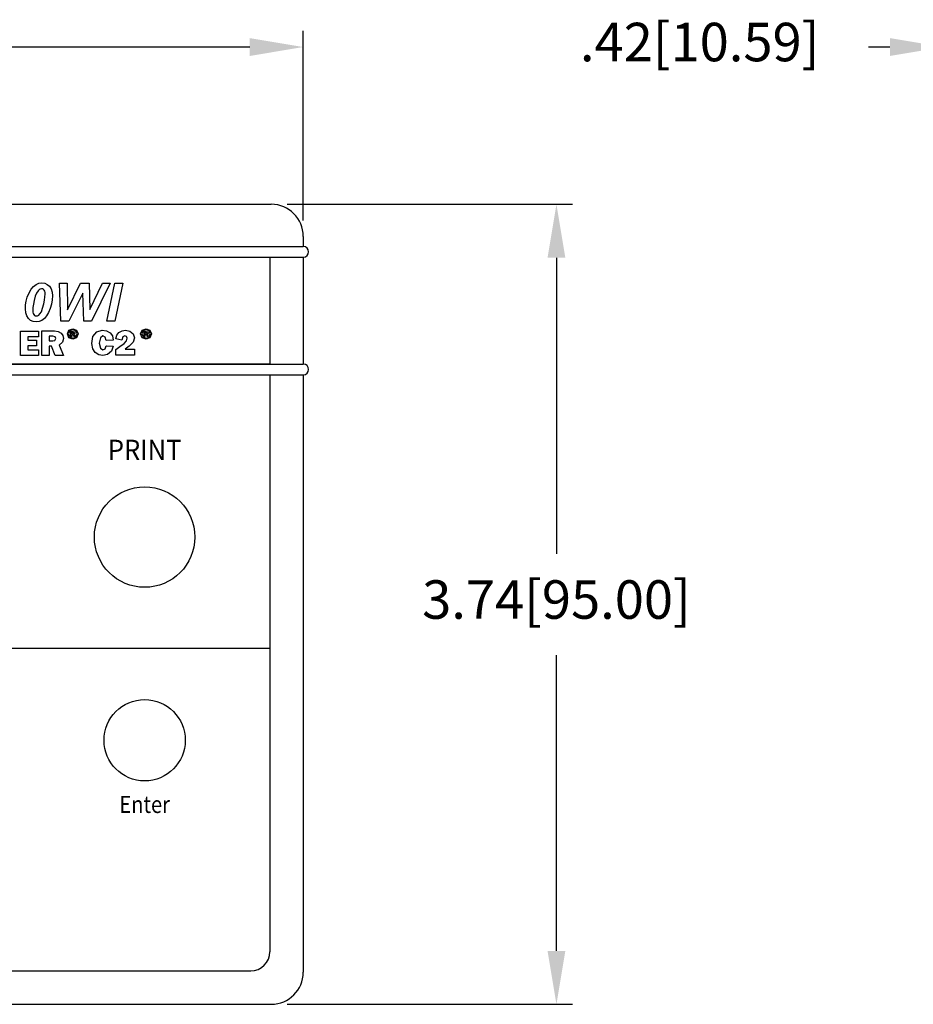
# Model space of a CAD drawing. Extents: x 0 to 68, y 0 to 44.
# Drawn here: x 7.3 to 11.5, y 7.4 to 12.1 of the extents above; entities that cross this region are included whole.
import ezdxf
from ezdxf.enums import TextEntityAlignment as Align

# ---------------------------------------------------------------- set-up
doc = ezdxf.new("R2010")
doc.units = 0
doc.header["$LTSCALE"] = 0.25
doc.header["$MEASUREMENT"] = 0
doc.layers.get('0').update_dxf_attribs({"linetype": 'CONTINUOUS'})
doc.layers.get('DEFPOINTS').update_dxf_attribs({"linetype": 'CONTINUOUS'})
for name, color, linetype in [('0517-0059-01', 1, 'CONTINUOUS'), ('0517-0066-01', 1, 'CONTINUOUS'), ('0519-0540-01', 7, 'CONTINUOUS'), ('DIM', 7, 'CONTINUOUS')]:
    doc.layers.add(name, color=color, linetype=linetype)
doc.styles.add('ROMANS', font='ROMANS.SHX')
doc.styles.add('RS08S', font='ROMANS', dxfattribs={"oblique": 10, "height": 0.08})
doc.styles.add('RS10S', font='ROMANS', dxfattribs={"oblique": 10, "height": 0.1})
doc.dimstyles.new('ANSI2', dxfattribs={"dimtxt": 0.18, "dimasz": 0.25, "dimexe": 0.075, "dimexo": 0.075, "dimgap": 0.1, "dimtad": 0, "dimtih": 1, "dimtoh": 1, "dimzin": 4, "dimdsep": 46, "dimtxsty": 'ROMANS', "dimcen": 0.1, "dimclrd": 1, "dimclre": 1, "dimadec": 0, "dimazin": 0, "dimtfac": 1, "dimtofl": 0, "dimtmove": 0, "dimatfit": 1, "dimfxl": 0, "dimtzin": 0, "dimarcsym": 0})

# ---------------------------------------------------------------- blocks, each defined once
blk = doc.blocks.new('*D62')
at = {"color": 1, "linetype": 'ByBlock'}
for p, q in [((9.775, 17.5961), (11.1093, 17.5961)), ((11.0343, 17.3461), (11.0343, 15.9623)), ((11.0343, 14.1061), (11.0343, 15.488)), ((9.775, 13.8561), (11.1093, 13.8561))]:
    blk.add_line(p, q, dxfattribs=at)
for points in [[(10.9926, 17.3461), (11.0759, 17.3461), (11.0343, 17.5961)], [(10.9926, 14.1061), (11.0759, 14.1061), (11.0343, 13.8561)]]:
    blk.add_solid(points, dxfattribs=at)
at = {"layer": 'DEFPOINTS', "color": 0, "linetype": 'ByBlock'}
for p in [(9.7, 17.5961), (9.7, 13.8561), (11.0343, 13.8561)]:
    blk.add_point(p, dxfattribs=at)
at = {"color": 0, "linetype": 'ByBlock', "insert": (11.0343, 15.7251), "char_height": 0.18, "attachment_point": 5, "style": 'ROMANS'}
blk.add_mtext('3.74[95.00]', dxfattribs=at)
blk = doc.blocks.new('*D63')
at = {"color": 1, "linetype": 'ByBlock'}
for p, q in [((2.85, 17.5211), (2.85, 18.4063)), ((9.85, 17.5211), (9.85, 18.4063)), ((3.1, 18.3313), (5.3886, 18.3313)), ((9.6, 18.3313), (7.3114, 18.3313))]:
    blk.add_line(p, q, dxfattribs=at)
for points in [[(3.1, 18.373), (3.1, 18.2896), (2.85, 18.3313)], [(9.6, 18.373), (9.6, 18.2896), (9.85, 18.3313)]]:
    blk.add_solid(points, dxfattribs=at)
at = {"layer": 'DEFPOINTS', "color": 0, "linetype": 'ByBlock'}
for p in [(2.85, 18.3313), (2.85, 17.4461), (9.85, 17.4461)]:
    blk.add_point(p, dxfattribs=at)
at = {"color": 0, "linetype": 'ByBlock', "insert": (6.35, 18.3313), "char_height": 0.18, "attachment_point": 5, "style": 'ROMANS'}
blk.add_mtext('7.00[177.80]', dxfattribs=at)
blk = doc.blocks.new('*D64')
at = {"color": 1, "linetype": 'ByBlock'}
for p, q in [((12.7442, 17.4491), (12.7442, 18.4063)), ((13.1612, 17.6711), (13.1612, 18.4063)), ((12.4942, 18.3313), (12.3942, 18.3313)), ((13.4112, 18.3313), (13.6612, 18.3313))]:
    blk.add_line(p, q, dxfattribs=at)
for points in [[(12.4942, 18.373), (12.4942, 18.2896), (12.7442, 18.3313)], [(13.4112, 18.373), (13.4112, 18.2896), (13.1612, 18.3313)]]:
    blk.add_solid(points, dxfattribs=at)
at = {"layer": 'DEFPOINTS', "color": 0, "linetype": 'ByBlock'}
for p in [(12.7442, 18.3313), (13.1612, 17.5961), (12.7442, 17.3741)]:
    blk.add_point(p, dxfattribs=at)
at = {"color": 0, "linetype": 'ByBlock', "insert": (11.6042, 18.3313), "char_height": 0.18, "attachment_point": 5, "style": 'ROMANS'}
blk.add_mtext('.42[10.59]', dxfattribs=at)

msp = doc.modelspace()

# ---------------------------------------------------------------- linework, layer by layer
at = {"layer": '0517-0059-01', "color": 11, "linetype": 'Continuous'}
for points in [[(7.2976, 10.4811), (7.2976, 10.5951), (7.3826, 10.5951), (7.3826, 10.5691), (7.3316, 10.5691), (7.3316, 10.5531), (7.3726, 10.5531), (7.3726, 10.5271), (7.3316, 10.5271), (7.3316, 10.5081), (7.3826, 10.5081), (7.3826, 10.4811), (7.2976, 10.4811)], [(7.3976, 10.5961), (7.4576, 10.5961), (7.4746, 10.5941), (7.4876, 10.5861), (7.4956, 10.5751), (7.4996, 10.5611), (7.4946, 10.5431), (7.4786, 10.5301), (7.4996, 10.4811), (7.4606, 10.4811), (7.4426, 10.5251), (7.4326, 10.5251), (7.4326, 10.4811), (7.3976, 10.4811), (7.3976, 10.5961)], [(7.5676, 10.5821), (7.5606, 10.5641), (7.5426, 10.5571), (7.5246, 10.5641), (7.5176, 10.5821), (7.5246, 10.5991), (7.5426, 10.6061), (7.5606, 10.5991), (7.5676, 10.5821)], [(7.5626, 10.5821), (7.5566, 10.5961), (7.5426, 10.6011), (7.5286, 10.5961), (7.5226, 10.5821), (7.5286, 10.5681), (7.5426, 10.5621), (7.5566, 10.5671), (7.5626, 10.5821)], [(7.5526, 10.5701), (7.5486, 10.5701), (7.5476, 10.5711), (7.5476, 10.5741), (7.5466, 10.5781), (7.5426, 10.5781), (7.5376, 10.5781), (7.5376, 10.5701), (7.5336, 10.5701), (7.5336, 10.5931), (7.5436, 10.5931), (7.5506, 10.5911), (7.5526, 10.5851), (7.5496, 10.5811), (7.5516, 10.5751), (7.5516, 10.5741), (7.5516, 10.5731), (7.5516, 10.5721), (7.5526, 10.5701)], [(7.5476, 10.5861), (7.5426, 10.5891), (7.5376, 10.5891), (7.5376, 10.5831), (7.5426, 10.5831), (7.5476, 10.5861)], [(7.6996, 10.5271), (7.7306, 10.5241), (7.7236, 10.5011), (7.7056, 10.4861), (7.6826, 10.4811), (7.6636, 10.4851), (7.6466, 10.4951), (7.6356, 10.5131), (7.6316, 10.5371), (7.6366, 10.5701), (7.6546, 10.5911), (7.6796, 10.5991), (7.6996, 10.5961), (7.7166, 10.5871), (7.7276, 10.5731), (7.7316, 10.5531), (7.6986, 10.5521), (7.6946, 10.5671), (7.6836, 10.5731), (7.6716, 10.5641), (7.6666, 10.5391), (7.6716, 10.5151), (7.6836, 10.5071), (7.6946, 10.5131), (7.6986, 10.5271), (7.6996, 10.5271)], [(7.7886, 10.5111), (7.8316, 10.5111), (7.8306, 10.4831), (7.7436, 10.4831), (7.7436, 10.5091), (7.7626, 10.5231), (7.7826, 10.5381), (7.7936, 10.5501), (7.7976, 10.5621), (7.7936, 10.5701), (7.7856, 10.5731), (7.7766, 10.5681), (7.7716, 10.5531), (7.7436, 10.5591), (7.7486, 10.5761), (7.7586, 10.5891), (7.7736, 10.5961), (7.7896, 10.5991), (7.8096, 10.5951), (7.8246, 10.5831), (7.8306, 10.5641), (7.8256, 10.5431), (7.8056, 10.5241), (7.7876, 10.5111), (7.7886, 10.5111)], [(7.91, 10.5821), (7.903, 10.5641), (7.885, 10.5571), (7.867, 10.5641), (7.86, 10.5821), (7.867, 10.5991), (7.885, 10.6061), (7.903, 10.5991), (7.91, 10.5821)], [(7.905, 10.5821), (7.899, 10.5961), (7.885, 10.6011), (7.871, 10.5961), (7.865, 10.5821), (7.871, 10.5681), (7.885, 10.5621), (7.899, 10.5671), (7.905, 10.5821)], [(7.895, 10.5701), (7.891, 10.5701), (7.89, 10.5711), (7.89, 10.5741), (7.889, 10.5781), (7.885, 10.5781), (7.88, 10.5781), (7.88, 10.5701), (7.876, 10.5701), (7.876, 10.5931), (7.886, 10.5931), (7.893, 10.5911), (7.895, 10.5851), (7.892, 10.5811), (7.894, 10.5751), (7.894, 10.5741), (7.894, 10.5731), (7.894, 10.5721), (7.895, 10.5701)], [(7.89, 10.5861), (7.885, 10.5891), (7.88, 10.5891), (7.88, 10.5831), (7.885, 10.5831), (7.89, 10.5861)], [(7.4326, 10.5721), (7.4326, 10.5491), (7.4496, 10.5491), (7.4586, 10.5521), (7.4626, 10.5601), (7.4596, 10.5681), (7.4486, 10.5721), (7.4326, 10.5721)]]:
    msp.add_lwpolyline(points, dxfattribs=at)
at = {"layer": '0517-0066-01', "color": 7, "linetype": 'Continuous'}
msp.add_lwpolyline([(1.7766, 10.9411), (8.4646, 10.9411), (8.4646, 10.4411), (1.7766, 10.4411), (1.7766, 10.9411)], dxfattribs=at)
at = {"layer": '0517-0066-01', "color": 11, "linetype": 'Continuous'}
for points in [[(7.3206, 10.6995), (7.3217, 10.7175), (7.3247, 10.7358), (7.3298, 10.7541), (7.338, 10.7747), (7.3476, 10.7915), (7.3586, 10.8044), (7.3707, 10.8136), (7.3837, 10.8191), (7.3976, 10.8209), (7.4112, 10.8191), (7.4231, 10.8139), (7.4333, 10.8052), (7.441, 10.7931), (7.4457, 10.7778), (7.4473, 10.7594), (7.4461, 10.7407), (7.4427, 10.7214), (7.4371, 10.7014), (7.4295, 10.6826), (7.4203, 10.667), (7.4095, 10.6546), (7.3975, 10.6455), (7.3845, 10.6401), (7.3705, 10.6383), (7.3569, 10.64), (7.345, 10.6453), (7.3347, 10.654), (7.3269, 10.6661), (7.3222, 10.6812)], [(7.6307, 10.6413), (7.5935, 10.6413), (7.5895, 10.7721), (7.5243, 10.6413), (7.4864, 10.6413), (7.4797, 10.8201), (7.5157, 10.8201), (7.5172, 10.695), (7.5786, 10.8201), (7.6185, 10.8201), (7.6227, 10.6963), (7.6816, 10.8201), (7.7172, 10.8201)], [(7.7018, 10.6413), (7.7392, 10.8201), (7.7759, 10.8201), (7.7386, 10.6413)], [(7.355, 10.6924), (7.3555, 10.6838), (7.3571, 10.677), (7.3597, 10.6722), (7.363, 10.6689), (7.367, 10.667), (7.3716, 10.6663), (7.3779, 10.6673), (7.3836, 10.6703), (7.3889, 10.6753), (7.3954, 10.686), (7.4014, 10.7019), (7.4069, 10.7229), (7.4103, 10.7404), (7.4124, 10.7553), (7.4131, 10.7676), (7.4126, 10.7757), (7.411, 10.7821), (7.4084, 10.7869), (7.405, 10.7902), (7.401, 10.7922), (7.3964, 10.7928), (7.3904, 10.7918), (7.385, 10.7889), (7.3799, 10.7839), (7.3732, 10.7731), (7.3671, 10.758), (7.3616, 10.7384), (7.358, 10.7208), (7.3558, 10.7055)]]:
    msp.add_lwpolyline(points, close=True, dxfattribs=at)
at = {"layer": '0519-0540-01'}
for p, q in [((1.7706, 11.1881), (8.4706, 11.1881)), ((8.6206, 11.0381), (8.6206, 10.9911)), ((1.6206, 10.9911), (8.6206, 10.9911)), ((1.6206, 10.9411), (8.6206, 10.9411)), ((8.4646, 10.9411), (8.4646, 10.4411)), ((8.6206, 10.9411), (8.6206, 10.4411)), ((1.6206, 10.4411), (8.6206, 10.4411)), ((1.6206, 10.3911), (8.6206, 10.3911)), ((8.4646, 10.3911), (8.4646, 7.6941)), ((8.6206, 10.3911), (8.6206, 7.5981)), ((5.8456, 9.1126), (8.4646, 9.1126)), ((1.8666, 7.6041), (8.3746, 7.6041)), ((1.7706, 7.4481), (8.4706, 7.4481))]:
    msp.add_line(p, q, dxfattribs=at)
at = {"layer": '0519-0540-01', "color": 11}
for centre, radius in [((7.8786, 9.6326), 0.235), ((7.8786, 8.6826), 0.19)]:
    msp.add_circle(centre, radius, dxfattribs=at)
at = {"layer": '0519-0540-01'}
for centre, radius, start, end in [((8.4706, 11.0381), 0.15, 0, 90), ((8.6206, 10.9661), 0.025, 270, 90), ((8.6206, 10.4161), 0.025, 270, 90), ((8.3746, 7.6941), 0.09, 270, 0), ((8.4706, 7.5981), 0.15, 270, 0)]:
    msp.add_arc(centre, radius, start, end, dxfattribs=at)

# ---------------------------------------------------------------- texts
at = {"layer": '0519-0540-01', "color": 11, "oblique": 10}
for s, height, style, width, p in [('PRINT', 0.095, 'RS10S', 0.92, (7.8786, 9.9926)), ('Enter', 0.08, 'RS08S', 0.86, (7.8786, 8.3426))]:
    msp.add_text(s, height=height, dxfattribs=dict(at, style=style, width=width)).set_placement(p, align=Align.CENTER)

# ---------------------------------------------------------------- dimensions: what is measured, and where the dimension line sits
at = {"layer": 'DIM'}
for base, p1, p2, picture, middle, set_off in [((1.6206, 11.9233), (8.6206, 11.0381), (1.6206, 11.0381), '*D63', (5.1206, 11.9233), (-1.2294, -6.408)), ((11.6148, 11.9233), (12.0318, 11.1881), (11.6148, 10.9661), '*D64', (10.4748, 11.9233), (-1.1294, -6.408))]:
    dim = msp.add_linear_dim(base=base, p1=p1, p2=p2, dimstyle='ANSI2', dxfattribs=at)
    dim.commit()
    dim.dimension.update_dxf_attribs({"geometry": picture, "text_midpoint": middle, "dimtype": 160, "insert": set_off})
dim = msp.add_linear_dim(base=(9.8049, 7.4481), p1=(8.4706, 11.1881), p2=(8.4706, 7.4481), angle=90, dimstyle='ANSI2', dxfattribs=at)
dim.commit()
dim.dimension.update_dxf_attribs({"geometry": '*D62', "text_midpoint": (9.8049, 9.3171), "dimtype": 160, "insert": (-1.2294, -6.408)})

doc.saveas('drawing.dxf')
